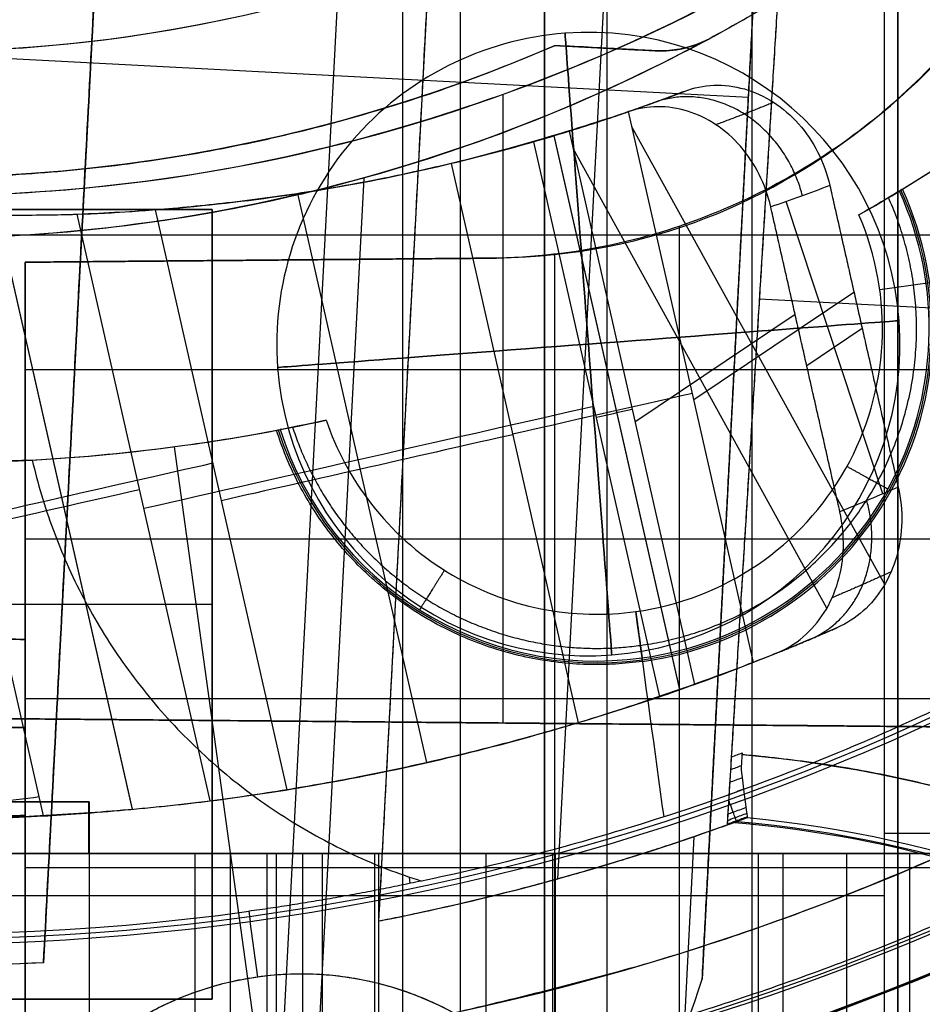
# Model space of a CAD drawing. Units: millimetres. Extents: x 283 to 316, y 0 to 1595.
# Drawn here: x 300 to 305, y 14 to 19 of the extents above; entities that cross this region are included whole.
import ezdxf

# ---------------------------------------------------------------- set-up
doc = ezdxf.new("R2010")
doc.units = ezdxf.units.MM
doc.header["$MEASUREMENT"] = 0
doc.layers.add('3', color=7, linetype='Continuous')

msp = doc.modelspace()

# ---------------------------------------------------------------- linework, layer by layer
at = {"layer": '3', "extrusion": (0, -1, 0)}
for p, q in [((303, 2.5, -15.2), (303, 1592.5, -15.2)), ((303.3, 1592.5, -15.5), (303.3, 2.5, -15.5)), ((304, 2.5, -15.5), (304, 1592.5, -15.5)), ((300.8071, 14.8, -0.3585), (300.8071, 14.55, -0.3585)), ((300.8063, 14.675, -1.3585), (300.8078, 14.675, 0.6415)), ((300.6508, 14.55, 4.47), (300.6521, 14.55, 6.1894)), ((301.3162, 14.55, 0.78), (301.3162, 12.3, 0.78)), ((301.6637, 14.55, 3.615), (301.6637, 12.3, 3.615)), ((301.7086, 14.55, -3.2201), (301.7086, 12.3, -3.2201)), ((301.8346, 14.55, -2.2201), (301.8346, 12.3, -2.2201)), ((302.1492, 14.55, 1.8963), (304.6838, 14.55, 1.8944)), ((302.2024, 12.3, 2.3294), (302.2024, 14.55, 2.3294)), ((303.0397, 12.3, -3.3601), (303.0397, 14.55, -3.3601)), ((304.4525, 14.55, -3.1124), (304.4525, 12.3, -3.1124))]:
    msp.add_line(p, q, dxfattribs=at)
at = {"layer": '3', "extrusion": (1, 0, 0)}
for p, q in [((302.5961, 9.19, 27.4877), (302.5961, 93.3955, 27.4877)), ((302.3178, 9.456, 25.6923), (302.3178, 19.3774, 25.6923)), ((302.8, 15.1788, 0.1595), (302.8, 18.2036, 0.1595)), ((303.65, 9.6903, 12.5123), (303.65, 17.5701, 12.5123)), ((303.65, 12.4881, 19.5551), (303.65, 17.5701, 19.5551)), ((300, 17.5288, 0.1351), (305.6, 17.5288, 0.184)), ((302.6974, 17.4156, 11.9481), (300.5, 17.3964, 11.9481)), ((302.6974, 17.4156, 18.9909), (300.5, 17.3964, 18.9909)), ((300.5, 17.3964, 11.9673), (300.5, 9.3073, 11.9673)), ((300.5, 17.3964, 19.0101), (300.5, 12.5156, 19.0101)), ((301.5987, 17.406, 11.3481), (301.5987, 17.406, 12.5481)), ((301.5987, 17.406, 18.3909), (301.5987, 17.406, 19.5909)), ((303.05, 9.5712, 11.3228), (303.05, 17.4341, 11.3228)), ((303.05, 12.4934, 18.3656), (303.05, 17.4341, 18.3656)), ((300.5, 16.8795, 19.6101), (306.8, 16.8795, 19.5001)), ((305.6, 16.0642, 18.3211), (300.5, 16.0642, 18.4101)), ((300.5, 15.5811, 24.177), (294.6, 15.6841, 24.177)), ((300.5, 14.7334, 24.2154), (300.5, 15.5811, 24.2154)), ((300.5, 15.2975, 12.5673), (306.8, 15.2975, 12.4573)), ((303.05, 15.1766, -1.3204), (303.05, 15.1766, 0.1617)), ((300.5, 15.1573, 22.7415), (294.6, 15.1573, 22.6386)), ((299, 15.1573, 25.7154), (300.5, 15.1573, 25.6892)), ((300.5, 15.1573, 22.7415), (300.5, 15.1573, 25.6892)), ((300.5, 14.956, 18.4101), (300.5, 14.956, 19.6101)), ((294.6, 14.6305, 24.177), (300.5, 14.7334, 24.177)), ((305.6, 14.6465, 24.6875), (304.6356, 14.6465, 25.6519)), ((305.6, 14.4823, 11.2783), (300.5, 14.4823, 11.3673)), ((300, 14.3488, 25.7328), (304.6356, 14.3488, 25.6519))]:
    msp.add_line(p, q, dxfattribs=at)
at = {"layer": '3', "extrusion": (-0.998627, 0.052393, 0)}
for p, q in [((301.1561, 24.8476, -2.5748), (300.5883, 14.0253, -2.5748)), ((302.728, 24.2697, -2.5748), (302.201, 14.2244, -2.5748)), ((303.5492, 23.6982, -2.9748), (303.0628, 14.428, -2.9748)), ((303.7967, 18.4738, -0.377), (303.7967, 18.4738, -0.6741)), ((303.2918, 18.4269, -0.3783), (303.2918, 18.4269, -0.3993)), ((303.5326, 18.4143, -0.4308), (303.4156, 18.4204, -0.4308)), ((302.1297, 17.8013, -1.5578), (301.8722, 12.8937, -1.5578)), ((304.0337, 17.2205, -3.5578), (312.7093, 16.7654, -3.5578)), ((303.7192, 14.6314, -2.1748), (303.6232, 12.8018, -2.1748)), ((300.5883, 14.0253, -2.9748), (300.5883, 14.0253, -2.1748))]:
    msp.add_line(p, q, dxfattribs=at)
at = {"layer": '3', "extrusion": (-0.052393, -0.998627, -1.83697e-16)}
for p, q in [((302.3114, 24.5367, -3.0578), (301.6596, 12.1135, -3.0578)), ((302.3114, 24.5367, -3.5578), (301.6596, 12.1135, -3.5578)), ((304.0205, 18.9394, -3.3078), (303.7585, 13.9463, -3.3078)), ((299.9867, 18.4, -3.0578), (303.9812, 18.1905, -3.0578)), ((299.9867, 18.4, -3.5578), (303.9812, 18.1905, -3.5578)), ((303.8895, 16.4429, -3.5578), (303.8895, 16.4429, -3.0578))]:
    msp.add_line(p, q, dxfattribs=at)
at = {"layer": '3', "extrusion": (-0.557144, 0.830416, 2.46519e-32)}
for p, q in [((304.0054, 15.4708, -5.4583), (303.4042, 18.1211, -5.4583)), ((303.1179, 18.0273, -5.9779), (303.7219, 15.3644, -5.9779)), ((304.637, 15.8453, -5.8618), (303.4208, 18.0482, -5.4583)), ((302.9474, 17.9764, -5.9984), (303.5532, 15.3053, -5.9984)), ((303.6505, 15.3403, -5.3578), (303.0456, 18.0068, -5.3578)), ((303.6507, 15.3392, -5.9578), (303.0459, 18.0054, -5.9578)), ((304.3584, 15.731, -6.3831), (303.1369, 17.9435, -5.9779)), ((302.5504, 17.8717, -5.5605), (303.1611, 15.1796, -5.5605)), ((302.4333, 14.9881, -6.4578), (301.812, 17.727, -6.4578)), ((302.4333, 14.9881, -5.8578), (301.812, 17.727, -5.8578)), ((304.6279, 16.282, -6.0959), (304.1632, 17.6886, -6.342)), ((300.5883, 14.7314, -6.1336), (299.9294, 17.6363, -6.1336)), ((301.7608, 14.8575, -5.6187), (301.1277, 17.6484, -5.6187)), ((301.016, 14.7639, -5.9578), (300.3673, 17.6239, -5.9578)), ((301.0163, 14.7626, -5.3578), (300.3676, 17.6224, -5.3578)), ((301.3899, 14.8038, -6.0883), (300.7495, 17.6275, -6.0883)), ((303.7186, 16.7351, -5.4583), (304.4893, 17.2522, -5.9583)), ((303.4351, 16.6286, -5.9779), (304.2059, 17.1457, -6.4779)), ((304.529, 17.0772, -5.9583), (304.262, 16.8981, -6.4779))]:
    msp.add_line(p, q, dxfattribs=at)
at = {"layer": '3', "extrusion": (-1, 0, 0)}
for p, q in [((298.6, 17.65, -20.05), (301.4, 17.65, -20.05)), ((301.4, 17.65, -20.05), (301.4, 13.85, -20.05)), ((298.6, 15.75, -20.4), (301.4, 15.75, -20.4)), ((301.4, 15.75, -19.7), (301.4, 15.75, -20.4)), ((301.4, 13.85, -20.05), (298.6, 13.85, -20.05))]:
    msp.add_line(p, q, dxfattribs=at)
at = {"layer": '3', "extrusion": (0.136501, -0.99064, -6.16298e-33)}
for p, q in [((301.2169, 16.5083, -4.5578), (301.6554, 13.3257, -4.5578)), ((301.2677, 16.5152, -5.9263), (301.2677, 16.5152, -4.5578)), ((303.4721, 15.4749, -4.5578), (303.4697, 15.4922, -5.5578)), ((302.3534, 14.4068, -5.5578), (302.3493, 14.4371, -5.5578)), ((301.5767, 14.2726, -5.5578), (301.5834, 14.2242, -8.3578)), ((301.6204, 13.9562, -8.3578), (301.5834, 14.2242, -8.3578))]:
    msp.add_line(p, q, dxfattribs=at)
at = {"layer": '3'}
for centre, radius, start, end in [((300, 25.7156, -4.5578), 15.9816, 284.30222, 284.30222), ((300, 25.7156, -8.3578), 15.0672, 277.84542, 97.84542), ((300, 25.7156, -8.3578), 15.0672, 97.84542, 277.84542), ((300, 25.7156, -8.3578), 11.6, 277.84542, 97.84542), ((300, 25.7156, -6.9578), 11.5756, 277.84542, 97.84542), ((300, 25.7156, -8.3578), 11.6, 97.84542, 277.84542), ((300, 25.7156, -6.9578), 11.5756, 97.84542, 277.84542), ((300.0427, 25.4058, -5.5578), 8.9746, 309.00111, 97.8454), ((300.0427, 25.4058, -5.3578), 8.9746, 301.3438, 97.84542), ((300.0427, 25.4058, -4.5578), 8.9746, 97.84542, 277.84542), ((300.0427, 25.4058, -5.2421), 8.9746, 97.84542, 277.84542), ((300, 25.7156, -8.3578), 15.0672, 277.84542, 16.84542), ((300, 25.7156, -8.3578), 14.5957, 281.75333, 3.93721), ((300, 25.7156, -7.1578), 14.0895, 282.06644, 3.62439), ((300, 25.7156, -7.51), 14.0926, 282.39165, 3.29918), ((300, 25.7156, -8.3578), 12.2043, 282.11925, 3.57158), ((300, 25.7156, -7.1578), 12.7105, 282.35673, 3.3341), ((300, 25.7156, -7.51), 12.7074, 282.70546, 2.98537), ((300, 25.7156, -7.8611), 12.7043, 283.04547, 2.64536), ((300, 25.7156, -8.3578), 15.0672, 183.34542, 277.84542), ((300, 25.7156, -5.4578), 14.7343, 277.84442, 351.21988), ((300, 25.7156, -6.3578), 14.7186, 277.84542, 351.13777), ((300, 25.7156, -5.4578), 12.5157, 277.84693, 348.16135), ((300, 25.7156, -6.3578), 12.5314, 277.84542, 348.11075), ((300, 25.7156, -7.1578), 12.7105, 192.35673, 273.3341), ((300, 25.7156, -7.51), 12.7074, 192.70546, 272.98537), ((300, 25.7156, -7.1578), 14.0895, 192.06643, 273.62439), ((300, 25.7156, -8.3578), 14.5957, 191.75337, 273.9375), ((300, 25.7156, -8.3578), 14.5957, 191.75349, 273.93738), ((300, 25.7156, -7.51), 14.0926, 192.39165, 273.29918), ((303.2109, 17.0024, -4.5578), 1.5, 94.306, 184.306), ((303.2109, 17.0024, -4.5578), 1.5, 4.306, 94.306), ((300, 25.7156, -6.3578), 12.5314, 219.25843, 277.84542), ((300, 25.7156, -5.4578), 12.5157, 219.21806, 277.84693), ((303.2513, 17.0772, -5.5578), 1.6, 277.8454, 24.4355), ((303.2513, 17.0772, -5.0578), 1.6087, 277.8454, 24.4733), ((300, 25.7156, -5.4578), 14.7343, 214.09064, 277.84442), ((300, 25.7156, -6.3578), 14.7186, 214.18902, 277.84542), ((303.2109, 17.0024, -4.5578), 1.5, 274.306, 4.306), ((303.2109, 17.0024, -4.5578), 1.5, 184.306, 274.306), ((300.0427, 25.4058, -5.3578), 8.9746, 277.84542, 280.79526), ((303.2513, 17.0772, -5.0578), 1.6087, 197.6657, 277.8454), ((303.2513, 17.0772, -5.5578), 1.6, 197.7036, 277.8454), ((300, 26.5156, -12.1869), 19.0156, 270, 324.42907), ((301.8291, 12.441, -8.3578), 1.5294, 61.3557, 134.3351), ((301.2372, 14.7156, -3.0578), 2.6361, 266.9967, 343.0331), ((301.2372, 14.7156, -3.5578), 2.6361, 266.9967, 343.0331), ((301.2372, 14.7156, -3.3078), 2.6361, 266.9967, 343.0331)]:
    msp.add_arc(centre, radius, start, end, dxfattribs=at)
at = {"layer": '3', "extrusion": (-1.73808e-09, 1.2614e-08, 1)}
msp.add_arc((300, 25.7156, -5.5578), 11.5511, 97.84542, 277.84542, dxfattribs=at)
at = {"layer": '3', "extrusion": (-1.14408e-08, 8.30302e-08, 1)}
msp.add_arc((300.0427, 25.4058, -4.5578), 8.9746, 301.43363, 97.84541, dxfattribs=at)
at = {"layer": '3', "extrusion": (-1.20651e-08, 8.91794e-09, 1)}
msp.add_arc((300, 25.7156, -7.8622), 14.0957, 282.70856, 2.98227, dxfattribs=at)
at = {"layer": '3', "extrusion": (6.93889e-18, 1.83013e-16, -1)}
for centre, radius, start, end in [((-299.9892, 25.5097, 2.4078), 11.5, 267.01367, 3.00327), ((-299.9892, 25.5097, 4.7578), 7.1, 183.00327, 3.00327), ((-299.9892, 25.5097, 4.1578), 7.1, 183.00327, 3.00327), ((-299.9892, 25.5097, 5.0578), 6.8, 183.00327, 3.00327), ((-299.9892, 25.5097, 5.0578), 6.8, 183.00327, 3.00327), ((-299.9892, 25.5097, 3.5748), 7.1, 233.7171, 270.5816), ((-303.5588, 18.9136, 0.5248), 0.5, 241.5794, 265.3564), ((-299.9892, 25.5097, 2.7164), 11.5, 249.87232, 258.91135), ((-303.4197, 8.9448, 2.4118), 5.7832, 95.05173, 150.2558), ((-299.9892, 25.5097, 2.1748), 11.5, 267.01367, 273.00327)]:
    msp.add_arc(centre, radius, start, end, dxfattribs=at)
at = {"layer": '3', "extrusion": (1.16236e-07, -1.91385e-08, 1)}
msp.add_arc((300, 25.7156, -4.5578), 14.75, 277.84342, 351.30178, dxfattribs=at)
at = {"layer": '3', "extrusion": (6.6465e-09, -5.03661e-09, 1)}
msp.add_arc((300, 25.7156, -7.8611), 12.7043, 193.04548, 272.64536, dxfattribs=at)
at = {"layer": '3', "extrusion": (1.19466e-08, 2.85791e-10, 1)}
msp.add_arc((300, 25.7156, -7.8622), 14.0957, 192.70857, 272.98227, dxfattribs=at)
at = {"layer": '3', "extrusion": (0.000913999, 0.017428, -0.999848)}
msp.add_arc((-298.2416, 41.1689, 0.9766), 7.7, 243.56404, 315.84249, dxfattribs=at)
at = {"layer": '3', "extrusion": (-0.997177, -0.075083, -2.44929e-16)}
for start, end in [(180, 270), (90, 180), (270, 0), (0, 90)]:
    msp.add_arc((5.8114, -4.5578, -303.6316), 1.5, start, end, dxfattribs=at)
at = {"layer": '3', "extrusion": (8.71236e-08, 1.58335e-07, 1)}
msp.add_arc((303.2513, 17.0772, -4.5578), 1.6175, 277.8454, 24.5111, dxfattribs=at)
at = {"layer": '3', "extrusion": (2.55656e-08, -1.14264e-08, 1)}
msp.add_arc((300, 25.7156, -4.5578), 14.75, 213.99255, 277.84342, dxfattribs=at)
at = {"layer": '3', "extrusion": (0.136501, -0.99064, -6.16298e-33)}
msp.add_arc((302.7439, -0.9466, 24.4767), 5.3896, 284.7811, 301.1758, dxfattribs=at)
at = {"layer": '3', "extrusion": (-0.075083, 0.997177, 0)}
for start, end in [(0, 180), (180, 270), (270, 0)]:
    msp.add_arc((-303.6316, -4.5578, -5.8114), 1.5, start, end, dxfattribs=at)
at = {"layer": '3', "extrusion": (-0.221208, 0.975227, 8.8088e-17)}
for centre, radius, start, end in [((-299.5214, -6.1078, -50.8321), 0.75, 46.8637, 120), ((-298.2565, -4.7578, -50.79), 1.7, 226.8637, 308.5), ((-299.5214, -6.1078, -50.8432), 0.15, 46.8637, 120), ((-298.2565, -4.7578, -50.836), 1.1, 226.8637, 308.5), ((-296.8247, -6.5578, -50.6494), 1.2, 45, 128.5), ((-296.8247, -6.5578, -50.6955), 0.6, 45, 128.5)]:
    msp.add_arc(centre, radius, start, end, dxfattribs=at)
at = {"layer": '3', "extrusion": (-2.62268e-06, -4.28328e-07, 1)}
msp.add_arc((300.0425, 25.4066, -4.5586), 8.9754, 277.84618, 280.70554, dxfattribs=at)
at = {"layer": '3', "extrusion": (0.99064, 0.136501, -2.44929e-16)}
msp.add_arc((-24.4767, -0.9466, 302.7439), 5.3896, 243.8942, 255.2192, dxfattribs=at)
at = {"layer": '3', "extrusion": (-4.29281e-14, -7.2274e-14, -1)}
msp.add_arc((-303.4197, 8.9448, 3.5578), 6.1054, 95.00112, 150.2558, dxfattribs=at)
at = {"layer": '3', "extrusion": (1.11387e-11, 3.09416e-12, -1)}
msp.add_arc((-299.9892, 25.5097, 2.1748), 11.5, 250.03879, 258.91135, dxfattribs=at)
at = {"layer": '3', "extrusion": (0.034543, -0.092855, -0.99508)}
msp.add_arc((290.0534, 79.9654, 12.3748), 11.4438, 90.08744, 90.61343, dxfattribs=at)
at = {"layer": '3', "extrusion": (2.38204e-11, 1.9638e-11, -1)}
msp.add_arc((-303.4197, 8.9448, 2.1748), 5.777, 94.91972, 141.04622, dxfattribs=at)
at = {"layer": '3', "extrusion": (3.8957e-08, 2.42529e-08, -1)}
msp.add_arc((-303.4197, 8.9448, 3.2657), 5.8055, 95.51407, 150.25584, dxfattribs=at)
at = {"layer": '3', "extrusion": (-1.95115e-14, -1, -5.72762e-14)}
msp.add_arc((296.4199, -1.8737, -14.55), 9.1063, 46.24439, 81.99068, dxfattribs=at)
at = {"layer": '3', "extrusion": (-2.18126e-15, -1, 6.60689e-15)}
msp.add_arc((300.8085, 1.6415, -14.55), 1, 269.9574, 300.5081, dxfattribs=at)
at = {"layer": '3', "extrusion": (1.25069e-15, -1, -2.92393e-15)}
msp.add_arc((300.4024, 2.3308, -14.55), 1.8, 300.5081, 45.5167, dxfattribs=at)
at = {"layer": '3', "extrusion": (-1.24713e-15, 9.74135e-14, -1)}
msp.add_arc((-299.9892, 25.5097, 2.9748), 11.5, 267.01367, 271.50842, dxfattribs=at)
at = {"layer": '3'}
for points, degree in [([(304.7, 2.5, -15.5), (304.7, 797.5, -15.5), (304.7, 1592.5, -15.5)], 2), ([(304.7, 1592.5, -17.4), (304.7, 797.5, -17.4), (304.7, 2.5, -17.4)], 2), ([(303, 175.3, -13.7), (303, 88.9, -13.7), (303, 2.5, -13.7)], 2), ([(308.25, 25.6967, -1.4112), (308.23, 25.0829, -1.4108), (308.0577, 23.8931, -1.4078), (307.4109, 22.1815, -1.3965), (306.408, 20.659, -1.379), (305.0963, 19.3901, -1.3561), (303.5415, 18.438, -1.329), (301.8093, 17.8481, -1.2987), (300.6141, 17.7153, -1.2779), (300, 17.7156, -1.2671)], 3), ([(300.5883, 14.0253, -2.1748), (300.8722, 19.4364, -2.1748), (301.1561, 24.8476, -2.1748)], 2), ([(301.1561, 24.8476, -2.9748), (300.8722, 19.4364, -2.9748), (300.5883, 14.0253, -2.9748)], 2), ([(302.728, 24.2697, -2.1748), (302.4645, 19.2471, -2.1748), (302.201, 14.2244, -2.1748)], 2), ([(302.728, 24.2697, -2.9748), (302.4645, 19.2471, -2.9748), (302.201, 14.2244, -2.9748)], 2), ([(304.221, 20.2808, -2.9748), (304.0498, 17.4841, -2.9748), (303.8786, 14.6874, -2.9748)], 2), ([(305.6629, 19.962, 12.4772), (305.598, 19.5376, 12.4783), (305.3247, 18.8558, 12.4831), (304.6859, 18.0996, 12.4942), (303.8419, 17.5827, 12.509), (303.1267, 17.4156, 12.5214), (302.6974, 17.4156, 12.5289)], 3), ([(305.6629, 19.962, 19.52), (305.598, 19.5376, 19.5211), (305.3247, 18.8558, 19.5259), (304.6859, 18.0996, 19.537), (303.8419, 17.5827, 19.5518), (303.1267, 17.4156, 19.5642), (302.6974, 17.4156, 19.5717)], 3), ([(305.6, 19.9033, 0.184), (304.8093, 19.1735, 0.1771), (303.0701, 18.1181, 0.1619), (301.076, 17.715, 0.1445), (300, 17.7156, 0.1351)], 3), ([(304.1908, 19.7863, -3.5578), (304.0447, 17.4003, -3.5578), (303.8986, 15.0142, -3.5578)], 2), ([(302.6974, 17.4156, 11.3289), (303.4697, 17.4156, 11.3155), (304.625, 17.9197, 11.2953), (305.4048, 18.9101, 11.2817), (305.6, 19.6574, 11.2783)], 3), ([(302.6974, 17.4156, 18.3717), (303.4697, 17.4156, 18.3583), (304.625, 17.9197, 18.3381), (305.4048, 18.9101, 18.3245), (305.6, 19.6574, 18.3211)], 3), ([(304.6356, 9.9359, 25.6519), (304.6356, 14.6465, 25.6519), (304.6356, 19.3572, 25.6519)], 2), ([(303.7585, 13.9463, -3.0578), (303.8895, 16.4429, -3.0578), (304.0205, 18.9394, -3.0578)], 2), ([(303.7585, 13.9463, -3.5578), (303.8895, 16.4429, -3.5578), (304.0205, 18.9394, -3.5578)], 2), ([(304.0829, 18.6364, -0.3739), (303.9886, 18.5802, -0.375), (303.8932, 18.5261, -0.376), (303.7967, 18.4738, -0.377)], 3), ([(303.0511, 18.4395, -0.3783), (303.2918, 18.4269, -0.3783), (303.5326, 18.4143, -0.3783)], 2), ([(303.5326, 18.4142, -0.4833), (303.4904, 18.4165, -0.4586), (303.3976, 18.4213, -0.4195), (303.2339, 18.4299, -0.3863), (303.1142, 18.4362, -0.3783), (303.0511, 18.4395, -0.3783)], 3), ([(303.5326, 18.4143, -0.3783), (303.6262, 18.4094, -0.3783), (303.7143, 18.4292, -0.3779), (303.7967, 18.4738, -0.377)], 3), ([(303.7967, 18.4738, -0.6741), (303.717, 18.4306, -0.6063), (303.6254, 18.4094, -0.5384), (303.5326, 18.4142, -0.4833)], 3), ([(303.5326, 18.4142, -0.4833), (303.5326, 18.4143, -0.4308), (303.5326, 18.4143, -0.3783)], 2), ([(304.5131, 17.6238, -6.1578), (304.9368, 17.8672, -6.0297), (305.3377, 18.1454, -5.8285), (305.6907, 18.4313, -5.5578)], 3), ([(303.6722, 18.2186, -5.6216), (303.7189, 18.2364, -5.6502), (303.8135, 18.2555, -5.7059), (303.9628, 18.2381, -5.7878), (304.1051, 18.1731, -5.8596), (304.2274, 18.0675, -5.915), (304.3216, 17.9281, -5.9502), (304.36, 17.8224, -5.9583), (304.3729, 17.7654, -5.9583)], 3), ([(303.4014, 18.1201, -6.1495), (303.4922, 18.1515, -5.9732), (303.5824, 18.1844, -5.7972), (303.6722, 18.2186, -5.6216)], 3), ([(303.6722, 18.2186, -5.6216), (303.6426, 18.2073, -5.6035), (303.5833, 18.185, -5.5673), (303.494, 18.1525, -5.5129), (303.4342, 18.1315, -5.4765), (303.4042, 18.1211, -5.4583)], 3), ([(303.1179, 18.0273, -5.9779), (303.1495, 18.0371, -5.997), (303.2128, 18.057, -6.0352), (303.3073, 18.088, -6.0923), (303.3701, 18.1093, -6.1304), (303.4014, 18.1201, -6.1495)], 3), ([(304.0886, 17.6626, -6.4779), (304.0759, 17.7185, -6.4779), (304.0386, 17.8222, -6.4701), (303.9469, 17.9599, -6.4361), (303.8277, 18.0649, -6.3824), (303.6899, 18.131, -6.3133), (303.5428, 18.1523, -6.2331), (303.4483, 18.1364, -6.1779), (303.4014, 18.1201, -6.1495)], 3), ([(302.9474, 17.9764, -5.9984), (302.9922, 17.9893, -5.9547), (303.0649, 18.0109, -5.946), (303.1179, 18.0273, -5.9779)], 3), ([(304.3729, 17.7654, -5.9583), (304.2787, 17.7297, -6.1312), (304.1839, 17.6954, -6.3044), (304.0886, 17.6626, -6.4779)], 3), ([(304.3729, 17.7654, -5.9583), (304.5375, 17.0399, -5.9583), (304.7021, 16.3143, -5.9583)], 2), ([(304.723, 17.7483, -4.5578), (304.718, 17.7452, -4.8912), (304.713, 17.7422, -5.2245), (304.708, 17.7391, -5.5578)], 3), ([(301.4, 17.65, -19.7), (300, 17.65, -19.7), (298.6, 17.65, -19.7)], 2), ([(301.4, 17.65, -20.4), (300, 17.65, -20.4), (298.6, 17.65, -20.4)], 2), ([(301.4, 13.85, -19.7), (301.4, 15.75, -19.7), (301.4, 17.65, -19.7)], 2), ([(301.4, 17.65, -20.4), (301.4, 17.65, -20.05), (301.4, 17.65, -19.7)], 2), ([(301.4, 13.85, -20.4), (301.4, 15.75, -20.4), (301.4, 17.65, -20.4)], 2), ([(304.4214, 16.1955, -6.4779), (304.255, 16.929, -6.4779), (304.0886, 17.6626, -6.4779)], 2), ([(302.6974, 17.4156, 12.5289), (301.5987, 17.406, 12.5481), (300.5, 17.3964, 12.5673)], 2), ([(300.5, 17.3964, 11.3673), (301.5987, 17.406, 11.3481), (302.6974, 17.4156, 11.3289)], 2), ([(302.6974, 17.4156, 19.5717), (301.5987, 17.406, 19.5909), (300.5, 17.3964, 19.6101)], 2), ([(300.5, 17.3964, 18.4101), (301.5987, 17.406, 18.3909), (302.6974, 17.4156, 18.3717)], 2), ([(300.5, 17.3964, 12.5673), (300.5, 13.3519, 12.5673), (300.5, 9.3073, 12.5673)], 2), ([(300.5, 9.3073, 11.3673), (300.5, 13.3519, 11.3673), (300.5, 17.3964, 11.3673)], 2), ([(300.5, 17.3964, 12.5673), (300.5, 17.3964, 11.9673), (300.5, 17.3964, 11.3673)], 2), ([(300.5, 17.3964, 19.6101), (300.5, 14.956, 19.6101), (300.5, 12.5156, 19.6101)], 2), ([(300.5, 17.3964, 18.4101), (300.5, 14.956, 18.4101), (300.5, 12.5156, 18.4101)], 2), ([(300.5, 17.3964, 19.6101), (300.5, 17.3964, 19.0101), (300.5, 17.3964, 18.4101)], 2), ([(302.6974, 17.4156, 12.5289), (302.6974, 17.4156, 11.9289), (302.6974, 17.4156, 11.3289)], 2), ([(302.6974, 17.4156, 19.5717), (302.6974, 17.4156, 18.9717), (302.6974, 17.4156, 18.3717)], 2), ([(301.2677, 16.5152, -5.9263), (301.4941, 16.5464, -6.0199), (301.7229, 16.5868, -6.0972), (301.949, 16.636, -6.1578)], 3), ([(301.7097, 16.5874, -4.5578), (301.7155, 16.5885, -4.8912), (301.7213, 16.5896, -5.2245), (301.7271, 16.5907, -5.5578)], 3), ([(300.5337, 16.4446, -5.5578), (300.7716, 16.4577, -5.6997), (301.0177, 16.4808, -5.8228), (301.2677, 16.5152, -5.9263)], 3), ([(304.7021, 16.3143, -5.9583), (304.715, 16.2574, -5.9583), (304.726, 16.1456, -5.9502), (304.7015, 15.979, -5.9152), (304.6369, 15.8306, -5.8599), (304.5374, 15.7114, -5.7886), (304.4553, 15.6582, -5.7356), (304.4095, 15.6381, -5.7072)], 3), ([(304.7021, 16.3143, -5.9583), (304.6091, 16.2733, -6.1311), (304.5155, 16.2337, -6.3043), (304.4214, 16.1955, -6.4779)], 3), ([(304.1167, 15.515, -6.2195), (304.164, 15.5341, -6.2485), (304.2486, 15.5866, -6.3029), (304.3519, 15.7053, -6.3762), (304.4193, 15.8551, -6.4333), (304.445, 16.0239, -6.4693), (304.4345, 16.1376, -6.4779), (304.4214, 16.1955, -6.4779)], 3), ([(300.5, 15.5811, 22.7415), (297.55, 15.6326, 22.6901), (294.6, 15.6841, 22.6386)], 2), ([(314.1073, 15.6681, -3.5648), (313.4381, 14.7978, -3.5707), (311.9671, 13.2116, -3.5835), (309.3398, 11.2506, -3.6064), (306.4081, 9.8067, -3.632), (303.252, 8.9193, -3.6596), (301.0979, 8.72, -3.6784), (300, 8.72, -3.6879)], 3), ([(300, 8.72, -12.0667), (301.0977, 8.72, -12.0475), (303.2517, 8.9192, -12.0099), (306.4079, 9.8065, -11.9548), (309.3397, 11.2505, -11.9036), (311.9671, 13.2116, -11.8578), (313.4383, 14.798, -11.8321), (314.1071, 15.6678, -11.8204)], 3), ([(304.4095, 15.6381, -5.7072), (304.365, 15.6186, -5.6797), (304.2758, 15.5803, -5.6245), (304.141, 15.5245, -5.5416), (304.0507, 15.4885, -5.4861), (304.0054, 15.4708, -5.4583)], 3), ([(299, 15.6073, 25.7154), (299.75, 15.5942, 25.7023), (300.5, 15.5811, 25.6892)], 2), ([(300.5, 15.5811, 25.6892), (300.5, 15.5811, 24.2154), (300.5, 15.5811, 22.7415)], 2), ([(300.5, 15.5811, 22.7415), (300.5, 15.1573, 22.7415), (300.5, 14.7334, 22.7415)], 2), ([(300.5, 15.5811, 25.6892), (300.5, 15.1573, 25.6892), (300.5, 14.7334, 25.6892)], 2), ([(303.7219, 15.3644, -5.9779), (303.8544, 15.412, -6.0586), (303.986, 15.4622, -6.1391), (304.1167, 15.515, -6.2195)], 3), ([(300, 7.5, -1.2671), (301.6297, 7.5, -1.2956), (304.6794, 7.908, -1.3488), (308.771, 9.4592, -1.4202), (312.4131, 11.8849, -1.4838), (314.5191, 14.1283, -1.5206), (315.4672, 15.454, -1.5371)], 3), ([(315.4672, 15.454, -3.553), (314.5191, 14.1283, -3.5612), (312.4132, 11.885, -3.5796), (308.7712, 9.4593, -3.6114), (304.6795, 7.908, -3.6471), (301.6298, 7.5, -3.6737), (300, 7.5, -3.6879)], 3), ([(303.5532, 15.3053, -5.9984), (303.5976, 15.3204, -5.9547), (303.6695, 15.3456, -5.946), (303.7219, 15.3644, -5.9779)], 3), ([(300, 15.2032, -1.2671), (303.05, 15.1766, -1.3204), (306.1, 15.15, -1.3736)], 2), ([(305.6, 15.1544, 0.184), (302.8, 15.1788, 0.1595), (300, 15.2032, 0.1351)], 2), ([(303.9523, 15.0344, -3.5578), (303.9344, 15.0276, -3.5578), (303.9166, 15.0209, -3.5578), (303.8986, 15.0142, -3.5578)], 3), ([(303.9471, 14.9524, -3.5484), (303.9486, 14.9768, -3.5546), (303.9503, 15.0019, -3.5578), (303.9519, 15.0271, -3.5578)], 3), ([(303.9519, 15.0271, -3.5578), (303.952, 15.0295, -3.5578), (303.9522, 15.0319, -3.5579), (303.9523, 15.0344, -3.5578)], 3), ([(303.8986, 15.0142, -3.5578), (303.8962, 14.9751, -3.5578), (303.8918, 14.9029, -3.5455), (303.8862, 14.8105, -3.499), (303.8819, 14.7405, -3.4305), (303.8792, 14.697, -3.347), (303.8786, 14.6873, -3.2883), (303.8786, 14.6873, -3.2579)], 3), ([(303.8949, 14.9546, -3.5528), (303.9128, 14.9612, -3.5528), (303.9306, 14.9678, -3.5528), (303.9484, 14.9745, -3.5528)], 3), ([(303.9775, 14.7235, -3.2657), (303.9771, 14.727, -3.3954), (303.9655, 14.8165, -3.514), (303.9471, 14.9524, -3.5484)], 3), ([(303.8912, 14.8937, -3.5368), (303.9115, 14.9012, -3.5368), (303.9317, 14.9087, -3.5368), (303.952, 14.9162, -3.5368)], 3), ([(303.8876, 14.8352, -3.509), (303.9116, 14.8439, -3.509), (303.9355, 14.8527, -3.509), (303.9594, 14.8616, -3.509)], 3), ([(300.8063, 14.8, -1.3585), (298.8598, 14.8, -1.357), (296.9132, 14.8, -1.3556)], 2), ([(299.1147, 14.8, 0.6428), (299.9612, 14.8, 0.6422), (300.8078, 14.8, 0.6415)], 2), ([(300.8078, 14.8, 0.6415), (300.8071, 14.8, -0.3585), (300.8063, 14.8, -1.3585)], 2), ([(300.8063, 14.55, -1.3585), (300.8063, 14.675, -1.3585), (300.8063, 14.8, -1.3585)], 2), ([(300.8078, 14.8, 0.6415), (300.8078, 14.675, 0.6415), (300.8078, 14.55, 0.6415)], 2), ([(300.5, 14.7334, 22.7415), (297.55, 14.682, 22.6901), (294.6, 14.6305, 22.6386)], 2), ([(300.5, 14.7334, 25.6892), (299.75, 14.7204, 25.7023), (299, 14.7073, 25.7154)], 2), ([(300.5, 14.7334, 25.6892), (300.5, 14.7334, 24.2154), (300.5, 14.7334, 22.7415)], 2), ([(303.9773, 14.7233, -3.2578), (303.9569, 14.7158, -2.8968), (303.9362, 14.7082, -2.5358), (303.9151, 14.7005, -2.1748)], 3), ([(303.9775, 14.7235, -3.2657), (303.9775, 14.7234, -3.2631), (303.9774, 14.7234, -3.2604), (303.9773, 14.7233, -3.2578)], 3), ([(303.8786, 14.6874, -2.9748), (303.8786, 14.6873, -3.1163), (303.8786, 14.6873, -3.2579)], 2), ([(300.8063, 14.55, -1.3585), (300.8071, 14.55, -0.3585), (300.8078, 14.55, 0.6415)], 2), ([(302.1831, 14.55, -1.3595), (301.4947, 14.55, -1.359), (300.8063, 14.55, -1.3585)], 2), ([(300.8078, 14.55, 0.6415), (300.8078, 13.425, 0.6415), (300.8078, 12.3, 0.6415)], 2), ([(301.4861, 14.55, -3.0808), (301.4861, 13.425, -3.0808), (301.4861, 12.3, -3.0808)], 2), ([(301.9311, 14.55, -3.3593), (301.7086, 14.55, -3.2201), (301.4861, 14.55, -3.0808)], 2), ([(302.1831, 14.55, -1.3595), (301.8346, 14.55, -2.2201), (301.4861, 14.55, -3.0808)], 2), ([(301.9311, 12.3, -3.3593), (301.9311, 13.425, -3.3593), (301.9311, 14.55, -3.3593)], 2), ([(304.1483, 14.55, -3.3609), (303.0397, 14.55, -3.3601), (301.9311, 14.55, -3.3593)], 2), ([(302.1831, 12.3, -1.3595), (302.1831, 13.425, -1.3595), (302.1831, 14.55, -1.3595)], 2), ([(302.7177, 14.55, 4.7037), (302.7177, 13.425, 4.7037), (302.7177, 12.3, 4.7037)], 2), ([(302.7177, 14.55, 4.7037), (302.7177, 13.425, 4.7037), (302.7177, 12.3, 4.7037)], 2), ([(303.0517, 14.55, 4.3635), (303.0517, 13.425, 4.3635), (303.0517, 12.3, 4.3635)], 2), ([(304.0275, 14.55, 3.0947), (304.0275, 13.425, 3.0947), (304.0275, 12.3, 3.0947)], 2), ([(304.7567, 14.55, -2.8639), (304.4525, 14.55, -3.1124), (304.1483, 14.55, -3.3609)], 2), ([(304.1483, 12.3, -3.3609), (304.1483, 13.425, -3.3609), (304.1483, 14.55, -3.3609)], 2), ([(305.0476, 14.55, 0.0233), (304.9022, 14.55, -1.4203), (304.7567, 14.55, -2.8639)], 2), ([(304.7567, 14.55, -2.8639), (304.7567, 13.425, -2.8639), (304.7567, 12.3, -2.8639)], 2), ([(302.201, 14.2244, -2.9748), (302.201, 14.2244, -2.5748), (302.201, 14.2244, -2.1748)], 2), ([(303.7585, 13.9463, -3.5578), (303.7585, 13.9463, -3.3078), (303.7585, 13.9463, -3.0578)], 2), ([(298.6, 13.85, -19.7), (300, 13.85, -19.7), (301.4, 13.85, -19.7)], 2), ([(298.6, 13.85, -20.4), (300, 13.85, -20.4), (301.4, 13.85, -20.4)], 2), ([(301.4, 13.85, -20.4), (301.4, 13.85, -20.05), (301.4, 13.85, -19.7)], 2)]:
    msp.add_open_spline(points, degree=degree, dxfattribs=at)
for points, weights, knots in [([(298.4233, 37.1586, -5.5578), (307.9084, 38.4656, -5.5578), (310.952, 29.3875, -5.5578), (313.9956, 20.3093, -5.5578), (305.6395, 15.6347, -5.5578)], [1, 0.769896063374, 1, 0.769896118235, 0.999999890278], [0, 0, 0, 15.989486, 15.989486, 31.978969, 31.978969, 31.978969]), ([(298.8177, 34.2963, -5.5578), (290.2851, 33.1206, -5.5578), (291.1093, 24.547, -5.5578), (291.9335, 15.9734, -5.5578), (300.5337, 16.4446, -5.5578)], [1, 0.721485305001, 1, 0.721485305001, 1], [0, 0, 0, 13.728414, 13.728414, 27.456829, 27.456829, 27.456829]), ([(307.9782, 25.0905, -1.5578), (307.5591, 17.1015, -1.5578), (299.5701, 17.5206, -1.5578), (291.581, 17.9398, -1.5578), (292.0002, 25.9288, -1.5578)], [1, 0.707106781187, 1, 0.707106781187, 1], [0, 0, 0, 12.566371, 12.566371, 25.132741, 25.132741, 25.132741]), ([(292.2998, 25.9131, -0.2578), (292.0717, 21.6304, -0.3327), (295.5936, 19.1822, -0.3722), (299.1155, 16.734, -0.4116), (303.0511, 18.4395, -0.3783)], [1, 0.873597200303, 1, 0.873597200303, 1], [0, 0, 0, 7.827054, 7.827054, 15.654107, 15.654107, 15.654107])]:
    msp.add_rational_spline(points, weights, degree=2, knots=knots, dxfattribs=at)
for points, weights, degree in [([(302.9731, 11.426, -8.3578), (315.4353, 14.0188, -8.3578), (314.5613, 26.7178, -8.3578)], [0.999999882533, 0.753654395624, 1], 2), ([(302.5623, 13.7833, -8.3578), (312.8352, 15.9892, -8.3578), (312.1806, 26.4759, -8.3578)], [1, 0.757834525632, 1], 2), ([(300.7603, 13.535, -8.3578), (290.2736, 12.8804, -8.3578), (288.0677, 23.1533, -8.3578)], [1, 0.757834674475, 1], 2), ([(301.7069, 13.3327, -4.5578), (310.4362, 14.536, -4.5578), (312.2364, 23.162, -4.5578)], [1, 0.817329626031, 1], 2), ([(304.2414, 17.7166, -6.1993), (304.1453, 18.0861, -6.22), (303.8407, 18.2784, -6.0916), (303.53, 18.1657, -5.8993)], [1.00001492196, 0.778579559151, 0.778572184025, 0.999992796584], 3), ([(304.1027, 18.1657, -5.8573), (304.0109, 18.1285, -6.0308), (303.9182, 18.0927, -6.205), (303.8249, 18.0583, -6.38)], [0.83132425994, 0.83303128373, 0.834728952272, 0.836416852393], 3), ([(290.3101, 17.819, -4.5578), (294.7479, 12.3735, -4.5578), (301.7069, 13.3327, -4.5578)], [1, 0.871768888873, 1], 2), ([(303.4614, 15.5524, -5.8772), (304.5706, 15.7053, -5.8772), (305.1145, 16.6847, -5.8772), (304.6556, 17.7074, -5.8772)], [1.25180401482, 0.917049829202, 0.916068215285, 1.24885917308], 3), ([(303.4721, 15.4749, -4.5578), (302.1224, 15.289, -4.5578), (301.7097, 16.5874, -4.5578)], [1, 0.76485188355, 1], 2), ([(301.7872, 16.6023, -5.8772), (302.028, 15.8601, -5.8772), (302.689, 15.446, -5.8772), (303.4614, 15.5524, -5.8772)], [1.13104923476, 0.955674071795, 0.956319286828, 1.13298487986], 3), ([(300.5337, 16.4446, -5.5578), (300.8939, 14.8985, -5.5578), (302.4069, 14.4181, -5.5578)], [1, 0.869193614354, 1], 2), ([(304.4556, 16.4136, -6.1578), (304.5809, 16.3445, -5.9879), (304.6492, 16.3068, -5.7799), (304.6526, 16.305, -5.5578)], [1.029696348, 0.990100216326, 0.990101217359, 1.0296993511], 3), ([(304.2776, 15.5814, -5.9384), (304.5242, 15.6855, -6.0954), (304.6328, 15.9507, -6.2146), (304.551, 16.2491, -6.2384)], [1.00000002504, 0.839283245679, 0.839283906492, 1.00000200748], 3), ([(302.5181, 15.914, -6.1578), (302.4418, 15.793, -5.9879), (302.4002, 15.727, -5.7799), (302.3981, 15.7237, -5.5578)], [1.02969827449, 0.990100299691, 0.990100575171, 1.02969910093], 3), ([(304.668, 15.9066, -5.8871), (304.5739, 15.8636, -6.0592), (304.4793, 15.8219, -6.2317), (304.3843, 15.7818, -6.4042)], [0.88142079642, 0.880071913286, 0.878712100189, 0.877341581433], 3), ([(303.439, 15.7151, -6.1578), (303.4586, 15.5733, -5.9879), (303.4692, 15.4961, -5.7799), (303.4697, 15.4922, -5.5578)], [1.16663384912, 1.12176866909, 1.12176855677, 1.16663351216], 3), ([(304.1167, 15.515, -6.2195), (304.2149, 15.5546, -6.0483), (304.3125, 15.5957, -5.8775), (304.4095, 15.6381, -5.7072)], [1.00000002807, 1.00000002776, 1.00000002745, 1.00000002714], 3), ([(308.7207, 11.9739, -3.5578), (307.1353, 14.7485, -3.5578), (303.9519, 15.0271, -3.5578)], [1, 0.885979286321, 1], 2), ([(303.8786, 14.6874, -2.9748), (303.0574, 14.3922, -2.9748), (302.201, 14.2244, -2.9748)], [1, 0.997133030062, 1], 2), ([(302.4069, 14.4181, -5.5578), (301.9945, 14.3302, -5.5578), (301.5767, 14.2726, -5.5578)], [0.999999999682, 0.99933271498, 1], 2), ([(302.5623, 13.7833, -8.3578), (301.5694, 14.3256, -8.3578), (300.7603, 13.535, -8.3578)], [1, 0.803944847702, 1], 2)]:
    msp.add_rational_spline(points, weights, degree=degree, dxfattribs=at)
for points, knots in [([(303.7967, 18.4738, -0.6741), (302.5481, 17.7981, -0.6864), (301.1219, 17.4648, -0.6928), (298.2935, 17.5644, -0.6934), (296.8939, 17.9973, -0.6876), (294.5001, 19.5199, -0.6638), (293.5184, 20.5995, -0.6462), (292.2309, 23.1032, -0.6051), (291.9266, 24.5247, -0.5815), (292.0002, 25.9288, -0.5578)], [-1, -1, -1, -1, -0.749736, -0.749736, -0.499484, -0.499484, -0.249809, -0.249809, 0, 0, 0, 0]), ([(303.4042, 18.1211, -5.4583), (303.273, 18.0757, -5.3786), (303.116, 18.0268, -5.3446), (302.8111, 17.9384, -5.3809), (302.6639, 17.8989, -5.4512), (302.5504, 17.8717, -5.5605)], [-1, -1, -1, -1, -0.500029, -0.500029, 0, 0, 0, 0]), ([(300.7495, 17.6275, -6.0883), (300.9243, 17.6335, -6.225), (301.1031, 17.6457, -6.3134), (301.4787, 17.6806, -6.4379), (301.6746, 17.705, -6.4635), (302.0624, 17.7666, -6.4503), (302.2558, 17.8042, -6.4116), (302.6187, 17.887, -6.2573), (302.7882, 17.9305, -6.1533), (302.9474, 17.9764, -5.9984)], [-1, -1, -1, -1, -0.769082, -0.769082, -0.499207, -0.499207, -0.229605, -0.229605, 0, 0, 0, 0]), ([(302.5504, 17.8717, -5.5605), (302.4471, 17.8469, -5.6601), (302.3375, 17.8227, -5.7271), (302.1034, 17.7754, -5.8267), (301.979, 17.753, -5.8522), (301.7288, 17.7138, -5.8619), (301.6021, 17.6968, -5.8462), (301.3581, 17.6687, -5.7661), (301.2415, 17.6571, -5.7085), (301.1277, 17.6484, -5.6187)], [0, 0, 0, 0, 0.23054, 0.23054, 0.499851, 0.499851, 0.769096, 0.769096, 1, 1, 1, 1]), ([(304.708, 17.7391, -5.5578), (304.7065, 17.7382, -5.658), (304.6919, 17.7292, -5.758), (304.6311, 17.6927, -5.9582), (304.5864, 17.6659, -6.0581), (304.5131, 17.6238, -6.1578)], [0, 0, 0, 0, 0.499981, 0.499981, 1, 1, 1, 1]), ([(301.1277, 17.6484, -5.6187), (300.9971, 17.6384, -5.5156), (300.8616, 17.6304, -5.4513), (300.5788, 17.6209, -5.3653), (300.4321, 17.6205, -5.3513), (300.1434, 17.627, -5.3694), (300.0004, 17.6337, -5.4017), (299.7314, 17.6503, -5.5186), (299.605, 17.6596, -5.5962), (299.4863, 17.6721, -5.7093)], [-1, -1, -1, -1, -0.769069, -0.769069, -0.501498, -0.501498, -0.233164, -0.233164, 0, 0, 0, 0]), ([(299.9294, 17.6363, -6.1336), (300.0366, 17.6303, -6.0304), (300.1825, 17.6259, -5.9672), (300.4811, 17.6226, -5.9505), (300.6327, 17.6235, -5.997), (300.7495, 17.6275, -6.0883)], [0, 0, 0, 0, 0.500112, 0.500112, 1, 1, 1, 1]), ([(303.439, 15.7151, -6.1578), (303.6482, 15.7439, -6.1578), (303.8504, 15.8217, -6.1578), (304.1995, 16.0593, -6.1578), (304.3461, 16.2189, -6.1578), (304.5532, 16.587, -6.1578), (304.6136, 16.7951, -6.1578), (304.6355, 17.2168, -6.1578), (304.597, 17.4301, -6.1578), (304.5131, 17.6238, -6.1578)], [0, 0, 0, 0, 0.633418, 0.633418, 1.266836, 1.266836, 1.900254, 1.900254, 2.533672, 2.533672, 2.533672, 2.533672]), ([(301.949, 16.636, -6.1578), (301.8664, 16.618, -6.0581), (301.8152, 16.6079, -5.9582), (301.7457, 16.5942, -5.7581), (301.7288, 16.591, -5.658), (301.7271, 16.5907, -5.5578)], [0, 0, 0, 0, 0.500009, 0.500009, 1, 1, 1, 1]), ([(301.949, 16.636, -6.1578), (301.996, 16.4973, -6.1578), (302.0686, 16.358, -6.1578), (302.2653, 16.1057, -6.1578), (302.3894, 15.9933, -6.1578), (302.6701, 15.8203, -6.1578), (302.826, 15.76, -6.1578), (303.1387, 15.6976, -6.1578), (303.2949, 15.6952, -6.1578), (303.439, 15.7151, -6.1578)], [0, 0, 0, 0, 0.474737, 0.474737, 0.949475, 0.949475, 1.424212, 1.424212, 1.898949, 1.898949, 1.898949, 1.898949]), ([(295.8561, 16.4697, -8.9578), (295.9719, 16.4178, -8.9578), (296.2028, 16.3132, -8.9442), (296.5462, 16.1561, -8.8871), (296.8862, 16.0006, -8.7971), (297.3333, 15.7967, -8.6376), (297.8771, 15.5515, -8.3724), (298.7023, 15.1934, -7.844), (299.4509, 14.9139, -7.2167), (300.1178, 14.7932, -6.5847), (300.4225, 14.8005, -6.28), (300.5672, 14.8245, -6.1336)], [0, 0, 0, 0, 0.0625, 0.125, 0.1875, 0.25, 0.375, 0.5, 0.75, 0.875, 1, 1, 1, 1]), ([(295.5011, 15.6777, -8.9578), (296.029, 15.4411, -8.9578), (296.5688, 15.2517, -8.8555), (297.5613, 14.9771, -8.5258), (298.0132, 14.8883, -8.2999), (299.2527, 14.7092, -7.4914), (299.957, 14.6976, -6.7568), (300.5883, 14.7314, -6.1336)], [-1, -1, -1, -1, -0.743461, -0.743461, -0.487937, -0.487937, 0, 0, 0, 0]), ([(305.6395, 15.6347, -5.5578), (305.4959, 15.5534, -5.6068), (305.3335, 15.4648, -5.6554), (305.0073, 15.3023, -5.7247), (304.8812, 15.2415, -5.7476), (304.5657, 15.0993, -5.7884), (304.3737, 15.0149, -5.8087), (303.7671, 14.7866, -5.8087), (303.5674, 14.7236, -5.7884), (303.2366, 14.6224, -5.7477), (303.1016, 14.585, -5.7247), (302.7492, 14.4921, -5.6554), (302.5686, 14.4516, -5.6068), (302.4069, 14.4181, -5.5578)], [-1, -1, -1, -1, -0.751391, -0.751391, -0.626778, -0.626778, -0.49993, -0.49993, -0.37329, -0.37329, -0.248682, -0.248682, 0, 0, 0, 0]), ([(304.0054, 15.4708, -5.4583), (303.8754, 15.42, -5.3786), (303.7201, 15.3639, -5.3446), (303.4187, 15.2605, -5.3808), (303.2732, 15.2133, -5.4511), (303.1611, 15.1796, -5.5605)], [0, 0, 0, 0, 0.5001, 0.5001, 1, 1, 1, 1]), ([(301.3899, 14.8038, -6.0883), (301.5648, 14.8261, -6.2278), (301.7433, 14.8536, -6.3166), (302.1171, 14.9196, -6.4407), (302.3107, 14.9592, -6.4644), (302.6912, 15.0482, -6.4484), (302.8797, 15.0979, -6.4086), (303.233, 15.2007, -6.2544), (303.3978, 15.2523, -6.1514), (303.5532, 15.3053, -5.9984)], [-1, -1, -1, -1, -0.770683, -0.770683, -0.500276, -0.500276, -0.229712, -0.229712, 0, 0, 0, 0]), ([(303.1611, 15.1796, -5.5605), (303.0592, 15.1491, -5.6599), (302.9516, 15.1187, -5.7266), (302.7218, 15.0571, -5.8262), (302.5997, 15.0265, -5.8518), (302.3538, 14.9697, -5.8621), (302.2291, 14.9431, -5.8467), (301.9884, 14.8964, -5.7667), (301.8733, 14.8757, -5.7092), (301.7608, 14.8575, -5.6187)], [-1, -1, -1, -1, -0.770149, -0.770149, -0.499967, -0.499967, -0.229831, -0.229831, 0, 0, 0, 0]), ([(301.7608, 14.8575, -5.6187), (301.6333, 14.8368, -5.5162), (301.5022, 14.8175, -5.4527), (301.2271, 14.7825, -5.366), (301.0842, 14.7679, -5.3516), (300.8022, 14.7448, -5.3685), (300.662, 14.736, -5.4001), (300.3976, 14.7232, -5.5174), (300.2737, 14.7184, -5.5947), (300.1566, 14.7167, -5.7093)], [0, 0, 0, 0, 0.228484, 0.228484, 0.499271, 0.499271, 0.770335, 0.770335, 1, 1, 1, 1]), ([(300.5883, 14.7314, -6.1336), (300.6927, 14.737, -6.0305), (300.8355, 14.7476, -5.9671), (301.1277, 14.7739, -5.9505), (301.276, 14.7893, -5.9973), (301.3899, 14.8038, -6.0883)], [-1, -1, -1, -1, -0.499975, -0.499975, 0, 0, 0, 0]), ([(303.8845, 14.7829, -3.47), (303.8877, 14.7841, -3.47), (303.9149, 14.794, -3.47), (303.942, 14.804, -3.47), (303.9659, 14.8128, -3.47)], [-0.0140893, -0.0140893, -0.0140893, -0.0140893, 0, 0.1029818, 0.1029818, 0.1029818, 0.1029818]), ([(303.9244, 14.7039, -3.2579), (303.9244, 14.7039, -3.2755), (303.9233, 14.7069, -3.3122), (303.9178, 14.7218, -3.3686), (303.9083, 14.7481, -3.423), (303.897, 14.7791, -3.4638), (303.8889, 14.8012, -3.4848), (303.8861, 14.8091, -3.4916)], [0.0000612, 0.0000612, 0.0000612, 0.0000612, 0.1250255, 0.2500504, 0.3750752, 0.5001001, 0.5651046, 0.5651046, 0.5651046, 0.5651046]), ([(303.8801, 14.7102, -3.3683), (303.8924, 14.7147, -3.3683), (303.924, 14.7262, -3.3683), (303.9556, 14.7378, -3.3683), (303.9747, 14.7449, -3.3683)], [-0.0529523, -0.0529523, -0.0529523, -0.0529523, 0, 0.0823429, 0.0823429, 0.0823429, 0.0823429]), ([(303.8819, 14.7405, -3.422), (303.8905, 14.7436, -3.422), (303.9202, 14.7544, -3.422), (303.9499, 14.7654, -3.422), (303.9711, 14.7732, -3.422)], [-0.036812, -0.036812, -0.036812, -0.036812, 0, 0.0909302, 0.0909302, 0.0909302, 0.0909302]), ([(303.879, 14.6927, -3.3124), (303.8935, 14.698, -3.3124), (303.9262, 14.7099, -3.3124), (303.9588, 14.7218, -3.3124), (303.9769, 14.7285, -3.3124)], [-0.0622511, -0.0622511, -0.0622511, -0.0622511, 0, 0.0774199, 0.0774199, 0.0774199, 0.0774199]), ([(296.2185, 14.55, 5.7304), (296.7986, 14.55, 5.7703), (298.0004, 14.55, 5.6469), (299.9406, 14.55, 5.059), (301.0912, 14.55, 4.1772), (301.6637, 14.55, 3.615)], [-1, -1, -1, -1, -0.710791, -0.397725, 0, 0, 0, 0]), ([(302.7177, 14.55, 4.7037), (302.8328, 14.55, 4.5936), (303.3187, 14.55, 4.0987), (304.2544, 14.55, 2.8382), (304.9552, 14.55, 1.5484), (304.9096, 14.55, 0.6389)], [0, 0, 0, 0, 0.100877, 0.439874, 1, 1, 1, 1])]:
    msp.add_open_spline(points, degree=3, knots=knots, dxfattribs=at)

doc.saveas('drawing.dxf')
